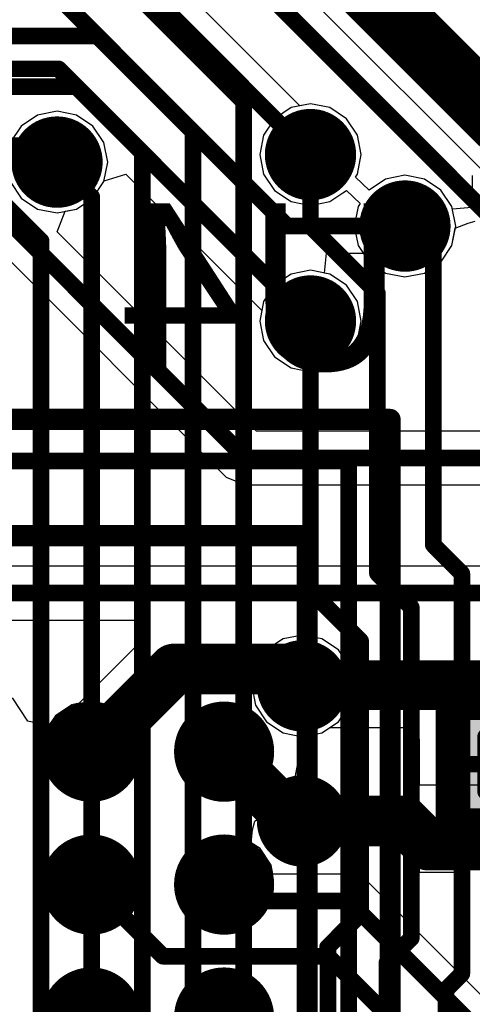
# Model space of a CAD drawing. Units: millimetres. Extents: x -1 to 151, y -3 to 70.
# Drawn here: x 111 to 114, y 30 to 36 of the extents above; entities that cross this region are included whole.
import ezdxf

# ---------------------------------------------------------------- set-up
doc = ezdxf.new("R2010")
doc.units = ezdxf.units.MM
for name, color, linetype in [('BottomLayer', 5, 'Continuous'), ('BottomOverlay', 54, 'Continuous'), ('BottomPaste', 16, 'Continuous'), ('BottomSolder', 6, 'Continuous'), ('ConnectLayer', 7, 'Continuous'), ('InternalPlane1', 76, 'Continuous'), ('InternalPlane2', 16, 'Continuous'), ('Mechanical13', 56, 'Continuous'), ('Mechanical15', 56, 'Continuous'), ('MidLayer1', 16, 'Continuous'), ('MidLayer2', 76, 'Continuous'), ('MultiLayer', 9, 'Continuous'), ('TopLayer', 1, 'Continuous'), ('ViaHoleLayer', 16, 'Continuous')]:
    doc.layers.add(name, color=color, linetype=linetype)

# ---------------------------------------------------------------- blocks, each defined once
blk = doc.blocks.new('CAPC0603E_B_61')
at = {"layer": 'BottomLayer'}
for points in [[(-0.4, 0.15), (-0.4, -0.15), (-0.1, 0.15), (-0.1, -0.15)], [(0.1, 0.15), (0.1, -0.15), (0.4, 0.15), (0.4, -0.15)]]:
    blk.add_solid(points, dxfattribs=at)
at = {"layer": 'BottomPaste'}
for points in [[(-0.4, 0.15), (-0.4, -0.15), (-0.1, 0.15), (-0.1, -0.15)], [(0.1, 0.15), (0.1, -0.15), (0.4, 0.15), (0.4, -0.15)]]:
    blk.add_solid(points, dxfattribs=at)
at = {"layer": 'BottomSolder'}
for points in [[(-0.45, 0.2), (-0.45, -0.2), (-0.05, 0.2), (-0.05, -0.2)], [(0.05, 0.2), (0.05, -0.2), (0.45, 0.2), (0.45, -0.2)]]:
    blk.add_solid(points, dxfattribs=at)
at = {"layer": 'Mechanical13', "const_width": 0.1}
for points in [[(0.315, 0.165), (-0.315, 0.165)], [(-0.315, -0.165), (-0.315, 0.165)], [(0.315, -0.165), (0.315, 0.165)], [(0.315, -0.165), (-0.315, -0.165)]]:
    blk.add_lwpolyline(points, dxfattribs=at)
at = {"layer": 'Mechanical13', "const_width": 0.05}
for points in [[(-0.34, 0.165, 1), (-0.29, 0.165, 1)], [(-0.34, 0.165, 1), (-0.29, 0.165, 1)], [(0.29, 0.165, 1), (0.34, 0.165, 1)], [(0.29, 0.165, 1), (0.34, 0.165, 1)], [(-0.34, -0.165, 1), (-0.29, -0.165, 1)], [(-0.34, -0.165, 1), (-0.29, -0.165, 1)], [(0.29, -0.165, 1), (0.34, -0.165, 1)], [(0.29, -0.165, 1), (0.34, -0.165, 1)]]:
    blk.add_lwpolyline(points, format="xyb", close=True, dxfattribs=at)
at = {"layer": 'Mechanical15', "const_width": 0.1}
for points in [[(0.5, 0.25), (-0.5, 0.25)], [(-0.5, -0.25), (-0.5, 0.25)], [(0.5, -0.25), (0.5, 0.25)], [(0, -0.165), (0, 0.165)], [(0.165, 0), (-0.165, 0)], [(0.5, -0.25), (-0.5, -0.25)]]:
    blk.add_lwpolyline(points, dxfattribs=at)
at = {"layer": 'Mechanical15', "const_width": 0.05}
for points in [[(-0.525, 0.25, 1), (-0.475, 0.25, 1)], [(-0.525, 0.25, 1), (-0.475, 0.25, 1)], [(0.475, 0.25, 1), (0.525, 0.25, 1)], [(0.475, 0.25, 1), (0.525, 0.25, 1)], [(-0.025, 0.165, 1), (0.025, 0.165, 1)], [(-0.19, 0, 1), (-0.14, 0, 1)], [(0.14, 0, 1), (0.19, 0, 1)], [(-0.025, -0.165, 1), (0.025, -0.165, 1)], [(-0.525, -0.25, 1), (-0.475, -0.25, 1)], [(-0.525, -0.25, 1), (-0.475, -0.25, 1)], [(0.475, -0.25, 1), (0.525, -0.25, 1)], [(0.475, -0.25, 1), (0.525, -0.25, 1)]]:
    blk.add_lwpolyline(points, format="xyb", close=True, dxfattribs=at)
blk = doc.blocks.new('BGA96C80P16X11_1300X900X110_B_70')
at = {"layer": 'BottomLayer', "const_width": 0.2}
for points in [[(-3.3, 6, 1), (-3.1, 6, 1)], [(-2.5001, 6, 1), (-2.3001, 6, 1)], [(-1.7, 6, 1), (-1.5, 6, 1)], [(-3.3, 5.1999, 1), (-3.1, 5.1999, 1)], [(-2.5001, 5.1999, 1), (-2.3001, 5.1999, 1)], [(-1.7, 5.1999, 1), (-1.5, 5.1999, 1)]]:
    blk.add_lwpolyline(points, format="xyb", close=True, dxfattribs=at)
at = {"layer": 'BottomOverlay', "const_width": 0.127}
for points in [[(5.2, 7), (-5.2, 7)], [(-5.2, -6.5231), (-5.2, 7)], [(4.5, 6.5), (-4.5, 6.5)], [(-4.5, -6.5), (-4.5, 6.5)]]:
    blk.add_lwpolyline(points, dxfattribs=at)
at = {"layer": 'BottomOverlay', "const_width": 0.0635}
for points in [[(-5.2317, 7, 1), (-5.1682, 7, 1)], [(-5.2317, 7, 1), (-5.1682, 7, 1)], [(-4.5318, 6.5, 1), (-4.4683, 6.5, 1)], [(-4.5318, 6.5, 1), (-4.4683, 6.5, 1)]]:
    blk.add_lwpolyline(points, format="xyb", close=True, dxfattribs=at)
at = {"layer": 'BottomPaste', "const_width": 0.2}
for points in [[(-3.3, 6, 1), (-3.1, 6, 1)], [(-2.5001, 6, 1), (-2.3001, 6, 1)], [(-1.7, 6, 1), (-1.5, 6, 1)], [(-3.3, 5.1999, 1), (-3.1, 5.1999, 1)], [(-2.5001, 5.1999, 1), (-2.3001, 5.1999, 1)], [(-1.7, 5.1999, 1), (-1.5, 5.1999, 1)]]:
    blk.add_lwpolyline(points, format="xyb", close=True, dxfattribs=at)
at = {"layer": 'BottomSolder', "const_width": 0.3016}
for points in [[(-3.3508, 6, 1), (-3.0492, 6, 1)], [(-2.5509, 6, 1), (-2.2493, 6, 1)], [(-1.7508, 6, 1), (-1.4492, 6, 1)], [(-3.3508, 5.1999, 1), (-3.0492, 5.1999, 1)], [(-2.5509, 5.1999, 1), (-2.2493, 5.1999, 1)], [(-1.7508, 5.1999, 1), (-1.4492, 5.1999, 1)]]:
    blk.add_lwpolyline(points, format="xyb", close=True, dxfattribs=at)
at = {"layer": 'Mechanical15', "const_width": 0.1}
for points in [[(4.95, 6.75), (-4.95, 6.75)], [(-4.95, -6.75), (-4.95, 6.75)]]:
    blk.add_lwpolyline(points, dxfattribs=at)
at = {"layer": 'Mechanical15', "const_width": 0.05}
blk.add_lwpolyline([(-4.975, 6.75, 1), (-4.925, 6.75, 1)], format="xyb", close=True, dxfattribs=at)
blk.add_lwpolyline([(-4.975, 6.75, 1), (-4.925, 6.75, 1)], format="xyb", close=True, dxfattribs=at)

msp = doc.modelspace()

# ---------------------------------------------------------------- linework, layer by layer
at = {"layer": 'BottomLayer'}
for points, const_width in [([(112.6902, 36.3357), (113.6983, 35.3276)], 0.381), ([(111.5411, 36.1475), (112.5602, 35.1284)], 0.1), ([(107.4167, 35.8427), (111.2755, 35.8427)], 0.1), ([(111.2755, 35.8427), (112.4201, 34.6983)], 0.1), ([(107.2904, 35.5379), (111.1492, 35.5379)], 0.1), ([(111.1492, 35.5379), (112.5602, 34.1269)], 0.1), ([(113.6983, 35.3276), (114.443, 35.3276)], 0.381), ([(104.3179, 35.1823), (110.9346, 35.1823)], 0.1), ([(110.9346, 35.1823), (111.0335, 35.0834)], 0.1), ([(110.5962, 34.8737), (112.1672, 33.3027)], 0.1), ([(112.4201, 34.6983), (113.1292, 34.6984)], 0.1), ([(112.1672, 33.3027), (114.0874, 33.3027)], 0.1), ([(107.5235, 32.4899), (114.4906, 32.4899)], 0.1), ([(111.2398, 31.5351), (111.7374, 32.0327)], 0.3048), ([(111.7374, 32.0327), (112.411, 32.0327)], 0.3048), ([(112.411, 32.0327), (112.5126, 31.9311)], 0.3048), ([(112.5126, 31.9311), (112.5167, 31.9352)], 0.3), ([(112.5167, 31.9352), (113.5682, 31.9352)], 0.3), ([(113.5682, 31.9352), (113.6302, 31.8732)], 0.3), ([(113.6302, 31.8732), (114.9028, 31.8732)], 0.3048), ([(112.0399, 31.5351), (112.4567, 31.1183)], 0.3048), ([(112.4567, 31.1183), (112.512, 31.1183)], 0.3048), ([(112.512, 31.1183), (113.1222, 31.1183)], 0.3048), ([(113.1222, 31.1183), (113.2675, 30.973)], 0.3048), ([(113.2675, 30.973), (114.7543, 30.973)], 0.3048), ([(111.2398, 30.7353), (111.6711, 30.304)], 0.1), ([(112.0399, 30.7353), (112.1395, 30.6357)], 0.1), ([(112.1395, 30.6357), (112.792, 30.6357)], 0.1), ([(112.792, 30.6357), (114.443, 28.9847)], 0.1), ([(111.6711, 30.304), (112.6665, 30.304)], 0.1), ([(112.6665, 30.304), (114.0874, 28.8831)], 0.1)]:
    msp.add_lwpolyline(points, dxfattribs=dict(at, const_width=const_width))
for points, const_width in [([(111.2505, 35.8427, 1), (111.3005, 35.8427, 1)], 0.05), ([(111.2505, 35.8427, 1), (111.3005, 35.8427, 1)], 0.05), ([(111.1242, 35.5379, 1), (111.1742, 35.5379, 1)], 0.05), ([(111.1242, 35.5379, 1), (111.1742, 35.5379, 1)], 0.05), ([(113.603, 35.3276, 1), (113.7935, 35.3276, 1)], 0.1905), ([(113.603, 35.3276, 1), (113.7935, 35.3276, 1)], 0.1905), ([(112.4602, 35.1284, 1), (112.6602, 35.1284, 1)], 0.2), ([(110.9335, 35.0834, 1), (111.1335, 35.0834, 1)], 0.2), ([(110.9096, 35.1823, 1), (110.9596, 35.1823, 1)], 0.05), ([(110.9096, 35.1823, 1), (110.9596, 35.1823, 1)], 0.05), ([(112.5352, 35.1284, 1), (112.5852, 35.1284, 1)], 0.05), ([(111.0085, 35.0834, 1), (111.0585, 35.0834, 1)], 0.05), ([(113.0292, 34.6984, 1), (113.2292, 34.6984, 1)], 0.2), ([(112.3951, 34.6983, 1), (112.4451, 34.6983, 1)], 0.05), ([(112.3951, 34.6983, 1), (112.4451, 34.6983, 1)], 0.05), ([(113.1042, 34.6984, 1), (113.1542, 34.6984, 1)], 0.05), ([(112.4602, 34.1269, 1), (112.6602, 34.1269, 1)], 0.2), ([(112.5352, 34.1269, 1), (112.5852, 34.1269, 1)], 0.05), ([(112.1422, 33.3027, 1), (112.1922, 33.3027, 1)], 0.05), ([(112.1422, 33.3027, 1), (112.1922, 33.3027, 1)], 0.05), ([(111.6612, 32.0327, 1), (111.8136, 32.0327, 1)], 0.1524), ([(111.6612, 32.0327, 1), (111.8136, 32.0327, 1)], 0.1524), ([(112.3348, 32.0327, 1), (112.4872, 32.0327, 1)], 0.1524), ([(112.3348, 32.0327, 1), (112.4872, 32.0327, 1)], 0.1524), ([(112.412, 31.9311, 1), (112.612, 31.9311, 1)], 0.2), ([(112.4364, 31.9311, 1), (112.5888, 31.9311, 1)], 0.1524), ([(112.4376, 31.9311, 1), (112.5876, 31.9311, 1)], 0.15), ([(112.4417, 31.9352, 1), (112.5917, 31.9352, 1)], 0.15), ([(112.4417, 31.9352, 1), (112.5917, 31.9352, 1)], 0.15), ([(113.4932, 31.9352, 1), (113.6432, 31.9352, 1)], 0.15), ([(113.4932, 31.9352, 1), (113.6432, 31.9352, 1)], 0.15), ([(113.554, 31.8732, 1), (113.7064, 31.8732, 1)], 0.1524), ([(113.5552, 31.8732, 1), (113.7052, 31.8732, 1)], 0.15), ([(111.1636, 31.5351, 1), (111.316, 31.5351, 1)], 0.1524), ([(111.9637, 31.5351, 1), (112.1161, 31.5351, 1)], 0.1524), ([(112.412, 31.1183, 1), (112.612, 31.1183, 1)], 0.2), ([(112.3805, 31.1183, 1), (112.5329, 31.1183, 1)], 0.1524), ([(112.3805, 31.1183, 1), (112.5329, 31.1183, 1)], 0.1524), ([(112.4358, 31.1183, 1), (112.5882, 31.1183, 1)], 0.1524), ([(112.4358, 31.1183, 1), (112.5882, 31.1183, 1)], 0.1524), ([(113.046, 31.1183, 1), (113.1984, 31.1183, 1)], 0.1524), ([(113.046, 31.1183, 1), (113.1984, 31.1183, 1)], 0.1524), ([(113.1913, 30.973, 1), (113.3437, 30.973, 1)], 0.1524), ([(113.1913, 30.973, 1), (113.3437, 30.973, 1)], 0.1524), ([(111.2148, 30.7353, 1), (111.2648, 30.7353, 1)], 0.05), ([(112.0149, 30.7353, 1), (112.0649, 30.7353, 1)], 0.05), ([(112.1145, 30.6357, 1), (112.1645, 30.6357, 1)], 0.05), ([(112.1145, 30.6357, 1), (112.1645, 30.6357, 1)], 0.05), ([(112.767, 30.6357, 1), (112.817, 30.6357, 1)], 0.05), ([(112.767, 30.6357, 1), (112.817, 30.6357, 1)], 0.05), ([(111.6461, 30.304, 1), (111.6961, 30.304, 1)], 0.05), ([(111.6461, 30.304, 1), (111.6961, 30.304, 1)], 0.05), ([(112.6415, 30.304, 1), (112.6915, 30.304, 1)], 0.05), ([(112.6415, 30.304, 1), (112.6915, 30.304, 1)], 0.05)]:
    msp.add_lwpolyline(points, format="xyb", close=True, dxfattribs=dict(at, const_width=const_width))
at = {"layer": 'ConnectLayer'}
for p, q in [((113.7319, 34.8956), (111.5587, 37.0687)), ((112.4966, 35.4216), (111.6559, 36.2623)), ((111.0335, 35.3893), (110.9164, 35.366)), ((111.0335, 35.3893), (110.9164, 35.366)), ((111.1505, 35.366), (111.0335, 35.3893)), ((111.1505, 35.366), (111.0335, 35.3893)), ((112.4432, 35.411), (112.3439, 35.3447)), ((112.4432, 35.411), (112.3439, 35.3447)), ((112.5602, 35.4343), (112.4432, 35.411)), ((112.5602, 35.4343), (112.4432, 35.411)), ((112.5602, 35.4343), (112.4966, 35.4216)), ((112.6773, 35.411), (112.5602, 35.4343)), ((112.6773, 35.411), (112.5602, 35.4343)), ((112.6773, 35.411), (112.5602, 35.4343)), ((112.7765, 35.3447), (112.6773, 35.411)), ((112.7765, 35.3447), (112.6773, 35.411)), ((112.7765, 35.3447), (112.6773, 35.411)), ((110.9164, 35.366), (110.8172, 35.2997)), ((110.9164, 35.366), (110.8172, 35.2997)), ((111.2497, 35.2997), (111.1505, 35.366)), ((111.2497, 35.2997), (111.1505, 35.366)), ((112.3439, 35.3447), (112.2776, 35.2455)), ((112.3439, 35.3447), (112.2776, 35.2455)), ((112.8428, 35.2455), (112.7765, 35.3447)), ((112.8428, 35.2455), (112.7765, 35.3447)), ((112.8428, 35.2455), (112.7765, 35.3447)), ((110.8172, 35.2997), (110.7509, 35.2005)), ((110.8172, 35.2997), (110.7509, 35.2005)), ((111.3161, 35.2005), (111.2497, 35.2997)), ((111.3161, 35.2005), (111.2497, 35.2997)), ((111.3393, 35.0834), (111.3161, 35.2005)), ((111.3393, 35.0834), (111.3161, 35.2005)), ((112.2776, 35.2455), (112.2543, 35.1284)), ((112.2776, 35.2455), (112.2543, 35.1284)), ((112.8661, 35.1284), (112.8428, 35.2455)), ((112.8661, 35.1284), (112.8428, 35.2455)), ((112.8661, 35.1284), (112.8428, 35.2455)), ((111.3161, 34.9664), (111.3393, 35.0834)), ((111.3161, 34.9664), (111.3393, 35.0834)), ((112.2543, 35.1284), (112.2776, 35.0114)), ((112.2543, 35.1284), (112.2776, 35.0114)), ((112.8428, 35.0114), (112.8661, 35.1284)), ((112.8428, 35.0114), (112.8661, 35.1284)), ((112.8428, 35.0114), (112.8661, 35.1284)), ((110.7509, 34.9664), (110.8172, 34.8671)), ((110.7509, 34.9664), (110.8172, 34.8671)), ((111.2497, 34.8671), (111.3161, 34.9664)), ((111.2497, 34.8671), (111.3161, 34.9664)), ((111.2497, 34.8671), (111.3161, 34.9664)), ((111.3161, 34.9664), (111.317, 34.9709)), ((111.317, 34.9709), (111.4472, 35.0104)), ((111.4472, 35.0104), (112.267, 34.1905)), ((112.2776, 35.0114), (112.3439, 34.9121)), ((112.2776, 35.0114), (112.3439, 34.9121)), ((112.8305, 34.9929), (112.8428, 35.0114)), ((112.8305, 34.9929), (112.8428, 35.0114)), ((112.8305, 34.9929), (112.8428, 35.0114)), ((112.9129, 34.9147), (112.8305, 34.9929)), ((112.9129, 34.9147), (112.8305, 34.9929)), ((112.9129, 34.9147), (112.8305, 34.9929)), ((113.0122, 34.981), (112.9129, 34.9147)), ((113.0122, 34.981), (112.9336, 34.9285)), ((113.0122, 34.981), (112.9336, 34.9285)), ((113.1292, 35.0042), (113.0122, 34.981)), ((113.1292, 35.0042), (113.0122, 34.981)), ((113.1292, 35.0042), (113.0122, 34.981)), ((113.2463, 34.981), (113.1292, 35.0042)), ((113.2463, 34.981), (113.1292, 35.0042)), ((113.2463, 34.981), (113.1292, 35.0042)), ((113.3455, 34.9147), (113.2463, 34.981)), ((113.3455, 34.9147), (113.2463, 34.981)), ((113.3455, 34.9147), (113.2463, 34.981)), ((113.535, 35.002), (113.535, 34.8417)), ((112.3439, 34.9121), (112.4432, 34.8458)), ((112.3439, 34.9121), (112.4432, 34.8458)), ((112.7558, 34.8983), (112.7765, 34.9121)), ((112.7558, 34.8983), (112.7765, 34.9121)), ((112.7765, 34.9121), (112.859, 34.8339)), ((112.7765, 34.9121), (112.859, 34.8339)), ((112.9336, 34.9285), (112.9129, 34.9147)), ((112.9336, 34.9285), (112.9129, 34.9147)), ((113.4118, 34.8154), (113.3455, 34.9147)), ((113.4118, 34.8154), (113.3455, 34.9147)), ((113.4118, 34.8154), (113.3455, 34.9147)), ((110.8172, 34.8671), (110.9164, 34.8008)), ((110.8172, 34.8671), (110.9164, 34.8008)), ((111.1505, 34.8008), (111.2497, 34.8671)), ((111.1505, 34.8008), (111.2497, 34.8671)), ((111.1505, 34.8008), (111.2497, 34.8671)), ((112.4432, 34.8458), (112.5602, 34.8225)), ((112.4432, 34.8458), (112.5602, 34.8225)), ((112.5602, 34.8225), (112.6773, 34.8458)), ((112.5602, 34.8225), (112.6773, 34.8458)), ((112.6773, 34.8458), (112.7558, 34.8983)), ((112.6773, 34.8458), (112.7558, 34.8983)), ((110.9164, 34.8008), (111.0335, 34.7775)), ((110.9164, 34.8008), (111.0335, 34.7775)), ((111.0335, 34.7775), (111.1505, 34.8008)), ((111.0335, 34.7775), (111.1505, 34.8008)), ((111.0353, 34.6641), (111.082, 34.7872)), ((111.082, 34.7872), (111.1505, 34.8008)), ((112.8466, 34.8154), (112.8233, 34.6984)), ((112.8466, 34.8154), (112.8233, 34.6984)), ((112.859, 34.8339), (112.8466, 34.8154)), ((112.859, 34.8339), (112.8466, 34.8154)), ((113.4351, 34.6984), (113.4118, 34.8154)), ((113.415, 34.7992), (113.4118, 34.8154)), ((113.4351, 34.6984), (113.4118, 34.8154)), ((113.5312, 34.8107), (113.415, 34.7992)), ((113.535, 34.8274), (113.5312, 34.8107)), ((113.535, 34.8417), (113.535, 34.8275)), ((113.535, 34.8275), (113.535, 34.8274)), ((113.51, 34.7168), (113.5517, 34.727)), ((110.5319, 34.7083), (112.0524, 33.1879)), ((112.8233, 34.6984), (112.8466, 34.5813)), ((112.8233, 34.6984), (112.8466, 34.5813)), ((113.4118, 34.5813), (113.4351, 34.6984)), ((113.4118, 34.5813), (113.4351, 34.6984)), ((113.4118, 34.5813), (113.4324, 34.685)), ((113.4324, 34.685), (113.51, 34.7168)), ((112.2344, 33.465), (111.0353, 34.6641)), ((112.8466, 34.5813), (112.9129, 34.4821)), ((112.8466, 34.5813), (112.9129, 34.4821)), ((113.3455, 34.4821), (113.4118, 34.5813)), ((113.3455, 34.4821), (113.4118, 34.5813)), ((113.3455, 34.4821), (113.4118, 34.5813)), ((112.6449, 34.4159), (112.6568, 34.5359)), ((112.6568, 34.5359), (112.8769, 34.536)), ((112.8769, 34.536), (112.9129, 34.4821)), ((112.5602, 34.4328), (112.4432, 34.4095)), ((112.5602, 34.4328), (112.4432, 34.4095)), ((112.6773, 34.4095), (112.5602, 34.4328)), ((112.6773, 34.4095), (112.5602, 34.4328)), ((112.9129, 34.4821), (113.0122, 34.4158)), ((112.9129, 34.4821), (113.0122, 34.4158)), ((112.9129, 34.4821), (113.0122, 34.4158)), ((113.2463, 34.4158), (113.3455, 34.4821)), ((113.2463, 34.4158), (113.3455, 34.4821)), ((113.2463, 34.4158), (113.3455, 34.4821)), ((112.4432, 34.4095), (112.3439, 34.3432)), ((112.4432, 34.4095), (112.3439, 34.3432)), ((112.6773, 34.4095), (112.6449, 34.4159)), ((112.7765, 34.3432), (112.6773, 34.4095)), ((112.7765, 34.3432), (112.6773, 34.4095)), ((112.7765, 34.3432), (112.6773, 34.4095)), ((113.0122, 34.4158), (113.1292, 34.3925)), ((113.0122, 34.4158), (113.1292, 34.3925)), ((113.0122, 34.4158), (113.1292, 34.3925)), ((113.1292, 34.3925), (113.2463, 34.4158)), ((113.1292, 34.3925), (113.2463, 34.4158)), ((113.1292, 34.3925), (113.2463, 34.4158)), ((112.3439, 34.3432), (112.2776, 34.244)), ((112.3439, 34.3432), (112.2776, 34.244)), ((112.8428, 34.244), (112.7765, 34.3432)), ((112.8428, 34.244), (112.7765, 34.3432)), ((112.8428, 34.244), (112.7765, 34.3432)), ((112.2776, 34.244), (112.2543, 34.1269)), ((112.2776, 34.244), (112.2543, 34.1269)), ((112.8661, 34.1269), (112.8428, 34.244)), ((112.8661, 34.1269), (112.8428, 34.244)), ((112.8661, 34.1269), (112.8428, 34.244)), ((112.267, 34.1905), (112.2543, 34.1269)), ((112.2543, 34.1269), (112.2776, 34.0099)), ((112.2543, 34.1269), (112.2776, 34.0099)), ((112.2543, 34.1269), (112.2776, 34.0099)), ((112.8428, 34.0099), (112.8661, 34.1269)), ((112.8428, 34.0099), (112.8661, 34.1269)), ((112.8428, 34.0099), (112.8661, 34.1269)), ((112.2776, 34.0099), (112.3439, 33.9106)), ((112.2776, 34.0099), (112.3439, 33.9106)), ((112.2776, 34.0099), (112.3439, 33.9106)), ((112.7765, 33.9106), (112.8428, 34.0099)), ((112.7765, 33.9106), (112.8428, 34.0099)), ((112.7765, 33.9106), (112.8428, 34.0099)), ((112.3439, 33.9106), (112.4432, 33.8443)), ((112.3439, 33.9106), (112.4432, 33.8443)), ((112.3439, 33.9106), (112.4432, 33.8443)), ((112.6773, 33.8443), (112.7765, 33.9106)), ((112.6773, 33.8443), (112.7765, 33.9106)), ((112.6773, 33.8443), (112.7765, 33.9106)), ((112.4432, 33.8443), (112.5602, 33.821)), ((112.4432, 33.8443), (112.5602, 33.821)), ((112.4432, 33.8443), (112.5602, 33.821)), ((112.5602, 33.821), (112.6773, 33.8443)), ((112.5602, 33.821), (112.6773, 33.8443)), ((112.5602, 33.821), (112.6773, 33.8443)), ((113.8351, 33.465), (112.2344, 33.465)), ((112.0524, 33.1879), (112.1672, 33.1403)), ((112.1672, 33.1403), (113.8351, 33.1403)), ((114.2383, 32.6522), (108.1736, 32.6522)), ((107.5908, 32.3275), (111.5084, 32.3275)), ((111.5084, 32.3275), (111.5457, 32.2379)), ((111.5457, 32.2379), (111.5483, 32.2075)), ((112.512, 32.237), (112.395, 32.2137)), ((112.512, 32.237), (112.395, 32.2137)), ((112.6291, 32.2137), (112.512, 32.237)), ((112.6291, 32.2137), (112.512, 32.237)), ((111.5483, 32.2075), (111.1672, 31.8265)), ((112.395, 32.2137), (112.2957, 32.1474)), ((112.395, 32.2137), (112.2957, 32.1474)), ((112.7283, 32.1474), (112.6291, 32.2137)), ((112.7283, 32.1474), (112.6291, 32.2137)), ((112.2957, 32.1474), (112.2294, 32.0481)), ((112.2957, 32.1474), (112.2294, 32.0481)), ((112.7946, 32.0481), (112.7283, 32.1474)), ((112.7946, 32.0481), (112.7283, 32.1474)), ((112.2294, 32.0481), (112.2061, 31.9311)), ((112.2294, 32.0481), (112.2061, 31.9311)), ((112.8179, 31.9311), (112.7946, 32.0481)), ((112.8179, 31.9311), (112.7946, 32.0481)), ((112.2061, 31.9311), (112.2294, 31.814)), ((112.2061, 31.9311), (112.2294, 31.814)), ((112.7946, 31.814), (112.8179, 31.9311)), ((112.7946, 31.814), (112.8179, 31.9311)), ((110.8579, 31.7194), (110.7644, 31.8595)), ((111.1672, 31.8265), (111.1228, 31.8176)), ((111.1228, 31.8176), (111.0235, 31.7513)), ((112.2294, 31.814), (112.2957, 31.7148)), ((112.2294, 31.814), (112.2957, 31.7148)), ((112.7283, 31.7148), (112.7946, 31.814)), ((112.7283, 31.7148), (112.7946, 31.814)), ((110.9098, 31.7063), (110.8579, 31.7194)), ((110.9885, 31.6989), (110.9098, 31.7063)), ((111.0235, 31.7513), (110.9885, 31.6989)), ((112.2957, 31.7148), (112.395, 31.6485)), ((112.2957, 31.7148), (112.395, 31.6485)), ((112.6291, 31.6485), (112.7283, 31.7148)), ((112.6291, 31.6485), (112.7283, 31.7148)), ((112.395, 31.6485), (112.512, 31.6252)), ((112.395, 31.6485), (112.512, 31.6252)), ((112.512, 31.6252), (112.6291, 31.6485)), ((112.512, 31.6252), (112.6291, 31.6485)), ((112.512, 31.6252), (112.6291, 31.6485)), ((112.6291, 31.6485), (112.6766, 31.6803)), ((112.6766, 31.6803), (113.1241, 31.6803)), ((113.1241, 31.6803), (113.215, 31.61)), ((112.4982, 31.538), (112.512, 31.6252)), ((113.215, 31.61), (113.215, 31.335)), ((112.4638, 31.3594), (112.4988, 31.535)), ((112.4988, 31.535), (112.4982, 31.538)), ((112.3644, 31.2106), (112.4638, 31.3594)), ((113.215, 31.335), (113.615, 31.335)), ((112.2243, 31.117), (112.3644, 31.2106)), ((112.2112, 31.0652), (112.2243, 31.117)), ((112.2038, 30.9865), (112.2112, 31.0652)), ((113.49, 31.085), (113.215, 31.085)), ((113.215, 31.085), (113.215, 30.81)), ((113.49, 30.81), (113.49, 31.085)), ((112.2562, 30.9514), (112.2038, 30.9865)), ((112.3225, 30.8522), (112.2562, 30.9514)), ((112.3333, 30.798), (112.3225, 30.8522)), ((112.792, 30.798), (112.3333, 30.798)), ((112.9068, 30.7505), (112.792, 30.798)), ((113.215, 30.81), (113.49, 30.81)), ((114.5578, 29.0995), (112.9068, 30.7505))]:
    msp.add_line(p, q, dxfattribs=at)
at = {"layer": 'InternalPlane1', "const_width": 0.275}
for points in [[(112.4227, 35.1284, 1), (112.6977, 35.1284, 1)], [(110.896, 35.0834, 1), (111.171, 35.0834, 1)], [(112.9917, 34.6984, 1), (113.2667, 34.6984, 1)], [(112.4227, 34.1269, 1), (112.6977, 34.1269, 1)], [(112.3745, 31.9311, 1), (112.6495, 31.9311, 1)]]:
    msp.add_lwpolyline(points, format="xyb", close=True, dxfattribs=at)
at = {"layer": 'InternalPlane2', "const_width": 0.275}
for points in [[(112.4227, 35.1284, 1), (112.6977, 35.1284, 1)], [(110.896, 35.0834, 1), (111.171, 35.0834, 1)], [(112.9917, 34.6984, 1), (113.2667, 34.6984, 1)], [(112.4227, 34.1269, 1), (112.6977, 34.1269, 1)], [(112.3745, 31.1183, 1), (112.6495, 31.1183, 1)]]:
    msp.add_lwpolyline(points, format="xyb", close=True, dxfattribs=at)
at = {"layer": 'MidLayer1', "const_width": 0.2}
for points in [[(112.4602, 35.1284, 1), (112.6602, 35.1284, 1)], [(110.9335, 35.0834, 1), (111.1335, 35.0834, 1)], [(113.0292, 34.6984, 1), (113.2292, 34.6984, 1)], [(112.4602, 34.1269, 1), (112.6602, 34.1269, 1)], [(112.412, 31.9311, 1), (112.612, 31.9311, 1)], [(112.412, 31.1183, 1), (112.612, 31.1183, 1)]]:
    msp.add_lwpolyline(points, format="xyb", close=True, dxfattribs=at)
at = {"layer": 'MidLayer2', "const_width": 0.2}
for points in [[(112.4602, 35.1284, 1), (112.6602, 35.1284, 1)], [(110.9335, 35.0834, 1), (111.1335, 35.0834, 1)], [(113.0292, 34.6984, 1), (113.2292, 34.6984, 1)], [(112.4602, 34.1269, 1), (112.6602, 34.1269, 1)], [(112.412, 31.9311, 1), (112.612, 31.9311, 1)], [(112.412, 31.1183, 1), (112.612, 31.1183, 1)]]:
    msp.add_lwpolyline(points, format="xyb", close=True, dxfattribs=at)
at = {"layer": 'MultiLayer', "const_width": 0.2}
for points in [[(112.4602, 35.1284, 1), (112.6602, 35.1284, 1)], [(110.9335, 35.0834, 1), (111.1335, 35.0834, 1)], [(113.0292, 34.6984, 1), (113.2292, 34.6984, 1)], [(112.4602, 34.1269, 1), (112.6602, 34.1269, 1)], [(112.412, 31.9311, 1), (112.612, 31.9311, 1)], [(112.412, 31.1183, 1), (112.612, 31.1183, 1)]]:
    msp.add_lwpolyline(points, format="xyb", close=True, dxfattribs=at)
at = {"layer": 'TopLayer', "const_width": 0.1}
for points in [[(111.4439, 36.9539), (113.617, 34.7808)], [(111.0528, 36.5507), (112.157, 35.4464)], [(111.0873, 36.0309), (111.8522, 35.266)], [(109.8524, 35.6448), (111.0423, 35.6448)], [(111.0423, 35.6448), (111.5474, 35.1397)], [(112.157, 29.1472), (112.157, 35.4464)], [(110.2269, 35.3197), (110.9378, 34.6088)], [(111.8522, 29.0456), (111.8522, 35.266)], [(111.5474, 28.7815), (111.5474, 35.1397)], [(112.5602, 34.6971), (112.5602, 35.1284)], [(111.0335, 35.0834), (111.2426, 34.8743)], [(111.2426, 27.9687), (111.2426, 34.8743)], [(112.5602, 34.6971), (112.9634, 34.2939)], [(113.1292, 34.6984), (113.2998, 34.5278)], [(110.9378, 29.0355), (110.9378, 34.6088)], [(113.2998, 32.7797), (113.2998, 34.5278)], [(112.9634, 32.6081), (112.9634, 34.2939)], [(112.5602, 32.5032), (112.5602, 34.1269)], [(113.2998, 32.7797), (113.4721, 32.6074)], [(112.9634, 32.6081), (113.1673, 32.4042)], [(113.4721, 30.1981), (113.4721, 32.6074)], [(112.5602, 32.5032), (112.8625, 32.201)], [(113.1673, 30.4125), (113.1673, 32.4042)], [(112.8625, 30.5578), (112.8625, 32.201)], [(112.663, 30.3583), (112.8625, 30.5578)], [(113.0206, 30.2659), (113.1673, 30.4125)], [(112.663, 30.3583), (112.665, 30.3563)], [(112.665, 27.9687), (112.665, 30.3563)], [(113.0206, 28.7307), (113.0206, 30.2659)], [(113.3762, 30.1023), (113.4721, 30.1981)], [(113.3762, 27.9687), (113.3762, 30.1023)]]:
    msp.add_lwpolyline(points, dxfattribs=at)
at = {"layer": 'TopLayer'}
for points, const_width in [([(111.0173, 35.6448, 1), (111.0673, 35.6448, 1)], 0.05), ([(111.0173, 35.6448, 1), (111.0673, 35.6448, 1)], 0.05), ([(112.132, 35.4464, 1), (112.182, 35.4464, 1)], 0.05), ([(112.132, 35.4464, 1), (112.182, 35.4464, 1)], 0.05), ([(112.4602, 35.1284, 1), (112.6602, 35.1284, 1)], 0.2), ([(110.9335, 35.0834, 1), (111.1335, 35.0834, 1)], 0.2), ([(111.8272, 35.266, 1), (111.8772, 35.266, 1)], 0.05), ([(111.8272, 35.266, 1), (111.8772, 35.266, 1)], 0.05), ([(111.5224, 35.1397, 1), (111.5724, 35.1397, 1)], 0.05), ([(111.5224, 35.1397, 1), (111.5724, 35.1397, 1)], 0.05), ([(112.5352, 35.1284, 1), (112.5852, 35.1284, 1)], 0.05), ([(111.0085, 35.0834, 1), (111.0585, 35.0834, 1)], 0.05), ([(111.2176, 34.8743, 1), (111.2676, 34.8743, 1)], 0.05), ([(111.2176, 34.8743, 1), (111.2676, 34.8743, 1)], 0.05), ([(113.0292, 34.6984, 1), (113.2292, 34.6984, 1)], 0.2), ([(112.5352, 34.6971, 1), (112.5852, 34.6971, 1)], 0.05), ([(112.5352, 34.6971, 1), (112.5852, 34.6971, 1)], 0.05), ([(113.1042, 34.6984, 1), (113.1542, 34.6984, 1)], 0.05), ([(110.9128, 34.6088, 1), (110.9628, 34.6088, 1)], 0.05), ([(110.9128, 34.6088, 1), (110.9628, 34.6088, 1)], 0.05), ([(113.2748, 34.5278, 1), (113.3247, 34.5278, 1)], 0.05), ([(113.2748, 34.5278, 1), (113.3247, 34.5278, 1)], 0.05), ([(112.4602, 34.1269, 1), (112.6602, 34.1269, 1)], 0.2), ([(112.9384, 34.2939, 1), (112.9884, 34.2939, 1)], 0.05), ([(112.9384, 34.2939, 1), (112.9884, 34.2939, 1)], 0.05), ([(112.5352, 34.1269, 1), (112.5852, 34.1269, 1)], 0.05), ([(113.2748, 32.7797, 1), (113.3247, 32.7797, 1)], 0.05), ([(113.2748, 32.7797, 1), (113.3247, 32.7797, 1)], 0.05), ([(112.9384, 32.6081, 1), (112.9884, 32.6081, 1)], 0.05), ([(112.9384, 32.6081, 1), (112.9884, 32.6081, 1)], 0.05), ([(113.4471, 32.6074, 1), (113.4971, 32.6074, 1)], 0.05), ([(113.4471, 32.6074, 1), (113.4971, 32.6074, 1)], 0.05), ([(112.5352, 32.5032, 1), (112.5852, 32.5032, 1)], 0.05), ([(112.5352, 32.5032, 1), (112.5852, 32.5032, 1)], 0.05), ([(113.1423, 32.4042, 1), (113.1923, 32.4042, 1)], 0.05), ([(113.1423, 32.4042, 1), (113.1923, 32.4042, 1)], 0.05), ([(112.8375, 32.201, 1), (112.8875, 32.201, 1)], 0.05), ([(112.8375, 32.201, 1), (112.8875, 32.201, 1)], 0.05), ([(112.412, 31.9311, 1), (112.612, 31.9311, 1)], 0.2), ([(112.412, 31.1183, 1), (112.612, 31.1183, 1)], 0.2), ([(112.8375, 30.5578, 1), (112.8875, 30.5578, 1)], 0.05), ([(112.8375, 30.5578, 1), (112.8875, 30.5578, 1)], 0.05), ([(113.1423, 30.4125, 1), (113.1923, 30.4125, 1)], 0.05), ([(113.1423, 30.4125, 1), (113.1923, 30.4125, 1)], 0.05), ([(112.638, 30.3583, 1), (112.688, 30.3583, 1)], 0.05), ([(112.638, 30.3583, 1), (112.688, 30.3583, 1)], 0.05), ([(112.64, 30.3563, 1), (112.69, 30.3563, 1)], 0.05), ([(112.64, 30.3563, 1), (112.69, 30.3563, 1)], 0.05), ([(112.9956, 30.2659, 1), (113.0456, 30.2659, 1)], 0.05), ([(112.9956, 30.2659, 1), (113.0456, 30.2659, 1)], 0.05), ([(113.4471, 30.1981, 1), (113.4971, 30.1981, 1)], 0.05), ([(113.4471, 30.1981, 1), (113.4971, 30.1981, 1)], 0.05), ([(113.3512, 30.1023, 1), (113.4012, 30.1023, 1)], 0.05), ([(113.3512, 30.1023, 1), (113.4012, 30.1023, 1)], 0.05)]:
    msp.add_lwpolyline(points, format="xyb", close=True, dxfattribs=dict(at, const_width=const_width))
at = {"layer": 'ViaHoleLayer', "const_width": 0.1}
for points in [[(112.5102, 35.1284, 1), (112.6102, 35.1284, 1)], [(110.9835, 35.0834, 1), (111.0835, 35.0834, 1)], [(113.0792, 34.6984, 1), (113.1792, 34.6984, 1)], [(112.5102, 34.1269, 1), (112.6102, 34.1269, 1)], [(112.462, 31.9311, 1), (112.562, 31.9311, 1)], [(112.462, 31.1183, 1), (112.562, 31.1183, 1)]]:
    msp.add_lwpolyline(points, format="xyb", close=True, dxfattribs=at)

# ---------------------------------------------------------------- block references
at = {"rotation": 270}
for name, p in [('BGA96C80P16X11_1300X900X110_B_70', (106.0399, 28.335)), ('CAPC0603E_B_61', (113.615, 31.46))]:
    msp.add_blockref(name, p, dxfattribs=at)

# ---------------------------------------------------------------- texts
at = {"layer": 'BottomOverlay', "text_generation_flag": 2}
msp.add_text('U4', height=1, dxfattribs=at).set_placement((113.14, 33.835))

doc.saveas('drawing.dxf')
